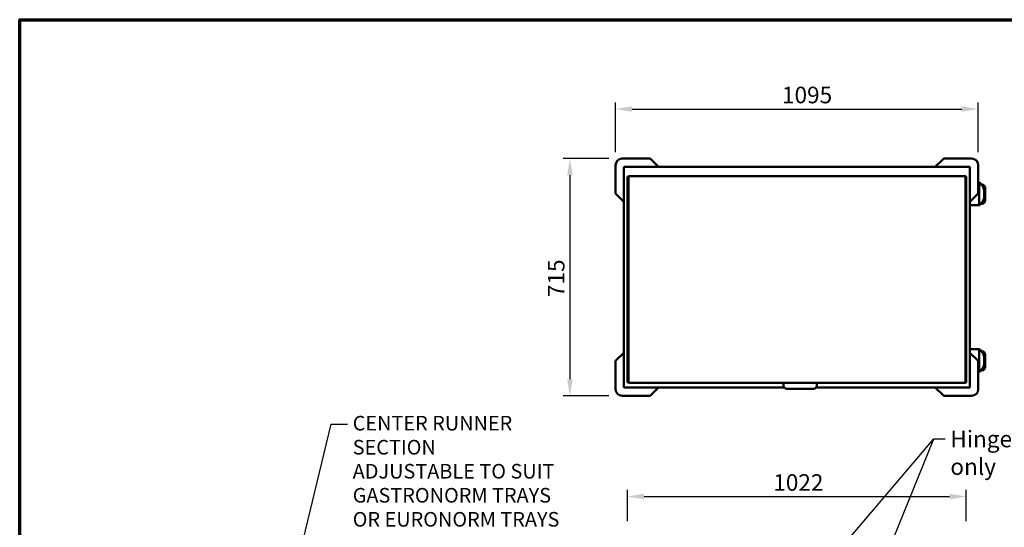
# Model space of a CAD drawing. Units: millimetres. Extents: x 65 to 5840, y 100 to 4100.
# Drawn here: x 100 to 3072, y 2570 to 4100 of the extents above; entities that cross this region are included whole.
import ezdxf

# ---------------------------------------------------------------- set-up
doc = ezdxf.new("R2010")
doc.units = ezdxf.units.MM
doc.header["$LTSCALE"] = 20
for name, color, linetype, lineweight in [('Border (ISO)', 7, 'Continuous', 70), ('Dimension (ISO)', 7, 'Continuous', 25), ('Symbol (ISO)', 7, 'Continuous', 25), ('Visible (ISO)', 7, 'Continuous', 50)]:
    doc.layers.add(name, color=color, linetype=linetype, lineweight=lineweight)
doc.styles.add('Note Text (ISO)', font='tahoma.ttf')
doc.dimstyles.new('Default (ISO)', dxfattribs={"dimscale": 20, "dimtxt": 2.5, "dimasz": 2.5, "dimexe": 1, "dimexo": 2, "dimgap": 0.762, "dimtad": 1, "dimtoh": 1, "dimdec": 1, "dimrnd": 1e-08, "dimzin": 0, "dimdsep": 46, "dimtxsty": 'Note Text (ISO)', "dimcen": 0.09, "dimdle": 10, "dimclrd": 256, "dimclre": 256, "dimclrt": 256, "dimadec": 1, "dimazin": 0, "dimtfac": 1.40208, "dimtmove": 0, "dimatfit": 3, "dimfxl": 1, "dimtolj": 1, "dimtzin": 0, "dimlwd": -1, "dimlwe": -1, "dimarcsym": 0})
doc.dimstyles.new('Default - Method 1b (ISO)$7', dxfattribs={"dimscale": 20, "dimtxt": 2.5, "dimasz": 2.5, "dimexe": 3.175, "dimexo": 0, "dimgap": 0.762, "dimtad": 1, "dimtoh": 1, "dimrnd": 1e-08, "dimtxsty": 'Note Text (ISO)', "dimcen": 0.09, "dimdle": 10, "dimclrd": 256, "dimclre": 256, "dimclrt": 256, "dimazin": 2, "dimtfac": 1.4, "dimtmove": 0, "dimatfit": 3, "dimfxl": 1, "dimtolj": 1, "dimlwd": -1, "dimlwe": -1, "dimarcsym": 0})

# ---------------------------------------------------------------- blocks, each defined once
blk = doc.blocks.new('Borders Default Border')
at = {"layer": 'Border (ISO)', "flags": 128}
blk.add_lwpolyline([(5, 5), (5, 205), (292, 205), (292, 5), (5, 5)], dxfattribs=at)
blk = doc.blocks.new('*D8')
at = {"layer": 'Defpoints', "color": 0, "transparency": 16777216}
for p in [(2956.9, 2662.3), (1934.9, 2548.1), (2956.9, 2548.1)]:
    blk.add_point(p, dxfattribs=at)
at = {"layer": 'Dimension (ISO)', "transparency": 16777216}
for p, q in [((1934.9, 2588.1), (1934.9, 2682.3)), ((2956.9, 2588.1), (2956.9, 2682.3)), ((1984.9, 2662.3), (2906.9, 2662.3))]:
    blk.add_line(p, q, dxfattribs=at)
for points in [[(1984.9, 2670.6), (1984.9, 2653.9), (1934.9, 2662.3)], [(2906.9, 2670.6), (2906.9, 2653.9), (2956.9, 2662.3)]]:
    blk.add_solid(points, dxfattribs=at)
at = {"layer": 'Dimension (ISO)', "transparency": 16777216, "insert": (2374.6, 2729.6), "char_height": 50, "attachment_point": 1, "style": 'Note Text (ISO)'}
blk.add_mtext('\\A1;1022', dxfattribs=at)
blk = doc.blocks.new('*D12')
at = {"layer": 'Defpoints', "color": 0, "transparency": 16777216}
for p in [(2993.4, 3830.7), (1898.4, 3661.1), (2993.4, 3661.1)]:
    blk.add_point(p, dxfattribs=at)
at = {"layer": 'Dimension (ISO)', "transparency": 16777216}
for p, q in [((1898.4, 3701.1), (1898.4, 3850.7)), ((2993.4, 3701.1), (2993.4, 3850.7)), ((1948.4, 3830.7), (2943.4, 3830.7))]:
    blk.add_line(p, q, dxfattribs=at)
for points in [[(1948.4, 3839), (1948.4, 3822.4), (1898.4, 3830.7)], [(2943.4, 3839), (2943.4, 3822.4), (2993.4, 3830.7)]]:
    blk.add_solid(points, dxfattribs=at)
at = {"layer": 'Dimension (ISO)', "transparency": 16777216, "insert": (2400.9, 3898), "char_height": 50, "attachment_point": 1, "style": 'Note Text (ISO)'}
blk.add_mtext('\\A1;1095', dxfattribs=at)
blk = doc.blocks.new('*D13')
at = {"layer": 'Defpoints', "color": 0, "transparency": 16777216}
for p in [(1918.4, 3681.1), (1760.8, 2966.1), (1918.4, 2966.1)]:
    blk.add_point(p, dxfattribs=at)
at = {"layer": 'Dimension (ISO)', "transparency": 16777216}
for p, q in [((1878.4, 3681.1), (1740.8, 3681.1)), ((1760.8, 3631.1), (1760.8, 3016.1)), ((1878.4, 2966.1), (1740.8, 2966.1))]:
    blk.add_line(p, q, dxfattribs=at)
for points in [[(1752.5, 3631.1), (1769.1, 3631.1), (1760.8, 3681.1)], [(1752.5, 3016.1), (1769.1, 3016.1), (1760.8, 2966.1)]]:
    blk.add_solid(points, dxfattribs=at)
at = {"layer": 'Dimension (ISO)', "transparency": 16777216, "insert": (1694.4, 3263.6), "char_height": 50, "attachment_point": 1, "rotation": 90, "style": 'Note Text (ISO)'}
blk.add_mtext('\\A1;715', dxfattribs=at)

msp = doc.modelspace()

# ---------------------------------------------------------------- linework, layer by layer
at = {"layer": 'Visible (ISO)'}
for p, q in [((1898.39, 3661.08), (1898.39, 3578.15)), ((2001.32, 3681.08), (1918.39, 3681.08)), ((1924.73, 3656.08), (1923.39, 3656.08)), ((1923.39, 3656.08), (1923.39, 3654.74)), ((1924.73, 3656.08), (2967.05, 3656.08)), ((1924.73, 3654.88), (1924.73, 3656.08)), ((1925.73, 3653.88), (1924.73, 3656.08)), ((2028.39, 3656.08), (2004.85, 3679.62)), ((2886.92, 3679.62), (2863.39, 3656.08)), ((2973.39, 3681.08), (2890.46, 3681.08)), ((2967.05, 3656.08), (2966.05, 3653.88)), ((2967.05, 3656.08), (2968.39, 3656.08)), ((2967.05, 3654.88), (2967.05, 3656.08)), ((2968.39, 3656.08), (2968.39, 3654.74)), ((2993.39, 3578.15), (2993.39, 3661.08)), ((1923.39, 2992.42), (1923.39, 3654.74)), ((1923.39, 3654.74), (1925.59, 3653.74)), ((1924.59, 3654.74), (1923.39, 3654.74)), ((1925.59, 3653.74), (1924.59, 3654.74)), ((1924.73, 3654.6), (1924.73, 3654.88)), ((1925.73, 3653.88), (1924.73, 3654.88)), ((1925.73, 3653.88), (1925.59, 3653.74)), ((1934.89, 3626.78), (1936.09, 3626.78)), ((1934.89, 3626.78), (1934.89, 3577.5)), ((1936.09, 3626.78), (1936.09, 3577.5)), ((1937.39, 3627.78), (2954.39, 3627.78)), ((1937.39, 3625.58), (1937.39, 3627.78)), ((2954.39, 3625.58), (2954.39, 3627.78)), ((2956.89, 3626.78), (2955.69, 3626.78)), ((2955.69, 3626.78), (2955.69, 3577.5)), ((2956.89, 3626.78), (2956.89, 3577.5)), ((2966.05, 3653.88), (2967.05, 3654.88)), ((2966.19, 3653.74), (2966.05, 3653.88)), ((2966.19, 3653.74), (2968.39, 3654.74)), ((2966.19, 3653.74), (2967.19, 3654.74)), ((2967.05, 3654.6), (2967.05, 3654.88)), ((2967.19, 3654.74), (2968.39, 3654.74)), ((2968.39, 3654.74), (2968.39, 2992.42)), ((1937.39, 3625.58), (1937.39, 3577.99)), ((2954.39, 3625.58), (2954.39, 3577.99)), ((2996.77, 3608.88), (2993.39, 3608.88)), ((2995.59, 3545.88), (2995.59, 3603.88)), ((2997.5, 3608.88), (2996.77, 3608.88)), ((2996.77, 3608.88), (3005.27, 3599.74)), ((3006, 3599.74), (2997.5, 3608.88)), ((3004.2, 3603.88), (3002.15, 3603.88)), ((3004.2, 3602.88), (3003.08, 3602.88)), ((3004.2, 3603.88), (3004.2, 3602.88)), ((1899.85, 3574.62), (1923.39, 3551.08)), ((1934.89, 3577.5), (1936.09, 3577.5)), ((1934.89, 3577.5), (1934.89, 3562.5)), ((1936.09, 3577.5), (1936.09, 3562.5)), ((1937.39, 3576.44), (1937.39, 3577.99)), ((1937.39, 3576.44), (1937.39, 3562.38)), ((2954.39, 3576.44), (2954.39, 3577.99)), ((2954.39, 3576.44), (2954.39, 3562.38)), ((2956.89, 3577.5), (2955.69, 3577.5)), ((2955.69, 3577.5), (2955.69, 3562.5)), ((2956.89, 3577.5), (2956.89, 3562.5)), ((2968.39, 3551.08), (2991.92, 3574.62)), ((3010.72, 3564.16), (3010.72, 3585.6)), ((3011.45, 3564.16), (3011.45, 3585.6)), ((3014.2, 3554.88), (3014.2, 3592.88)), ((1934.89, 3562.5), (1936.09, 3562.5)), ((1934.89, 3562.5), (1934.89, 3481.67)), ((1936.09, 3562.5), (1936.09, 3481.67)), ((1937.39, 3562.38), (1937.39, 3561.67)), ((1937.39, 3561.67), (1937.39, 3481.68)), ((2954.39, 3562.38), (2954.39, 3561.67)), ((2954.39, 3561.67), (2954.39, 3481.68)), ((2956.89, 3562.5), (2955.69, 3562.5)), ((2955.69, 3562.5), (2955.69, 3481.67)), ((2956.89, 3562.5), (2956.89, 3481.67)), ((2989.98, 3540.88), (2968.39, 3540.88)), ((2996.77, 3540.88), (2989.98, 3540.88)), ((3005.27, 3550.02), (2996.77, 3540.88)), ((2996.77, 3540.88), (2997.5, 3540.88)), ((2997.5, 3540.88), (3006, 3550.02)), ((3004.2, 3544.88), (3001.22, 3544.88)), ((1934.89, 3481.67), (1936.09, 3481.67)), ((1934.89, 3473.67), (1934.89, 3481.67)), ((1936.09, 3473.67), (1936.09, 3481.67)), ((1936.19, 3481.67), (1936.19, 3473.67)), ((1936.19, 3481.67), (1937.39, 3481.67)), ((1938.4, 3481.68), (1937.39, 3481.68)), ((1937.39, 3473.67), (1937.39, 3481.67)), ((1937.39, 3481.67), (1938.39, 3481.67)), ((1938.39, 3481.68), (1938.39, 3481.67)), ((1938.39, 3481.67), (1938.4, 3481.67)), ((1938.4, 3481.67), (1938.4, 3481.68)), ((2953.38, 3481.68), (2954.39, 3481.68)), ((2953.38, 3481.67), (2953.38, 3481.68)), ((2953.39, 3481.67), (2953.38, 3481.67)), ((2953.39, 3481.67), (2953.39, 3481.68)), ((2954.39, 3481.67), (2953.39, 3481.67)), ((2955.59, 3481.67), (2954.39, 3481.67)), ((2954.39, 3473.67), (2954.39, 3481.67)), ((2955.59, 3481.67), (2955.59, 3473.67)), ((2956.89, 3481.67), (2955.69, 3481.67)), ((2955.69, 3473.67), (2955.69, 3481.67)), ((2956.89, 3473.67), (2956.89, 3481.67)), ((1937.39, 3473.67), (1934.89, 3473.67)), ((1934.89, 3158.99), (1934.89, 3473.67)), ((1937.39, 3473.67), (1937.39, 3158.99)), ((2954.39, 3473.67), (2956.89, 3473.67)), ((2954.39, 3158.99), (2954.39, 3473.67)), ((2956.89, 3158.99), (2956.89, 3473.67)), ((1934.89, 3158.99), (1934.89, 3150.99)), ((1937.39, 3158.99), (1934.89, 3158.99)), ((1934.89, 3070.16), (1934.89, 3150.99)), ((1934.89, 3150.99), (1936.09, 3150.99)), ((1936.09, 3158.99), (1936.09, 3150.99)), ((1936.09, 3070.16), (1936.09, 3150.99)), ((1936.19, 3150.99), (1936.19, 3158.99)), ((1936.19, 3150.99), (1937.39, 3150.99)), ((1937.39, 3158.99), (1937.39, 3150.99)), ((1937.39, 3150.99), (1938.39, 3150.99)), ((1938.4, 3150.98), (1937.39, 3150.98)), ((1937.39, 3070.99), (1937.39, 3150.98)), ((1938.39, 3150.99), (1938.39, 3150.98)), ((1938.39, 3150.99), (1938.4, 3150.99)), ((1938.4, 3150.99), (1938.4, 3150.98)), ((2953.39, 3150.99), (2953.38, 3150.99)), ((2953.38, 3150.99), (2953.38, 3150.98)), ((2953.38, 3150.98), (2954.39, 3150.98)), ((2953.39, 3150.98), (2953.39, 3150.99)), ((2954.39, 3150.99), (2953.39, 3150.99)), ((2954.39, 3158.99), (2956.89, 3158.99)), ((2954.39, 3158.99), (2954.39, 3150.99)), ((2955.59, 3150.99), (2954.39, 3150.99)), ((2954.39, 3070.99), (2954.39, 3150.98)), ((2955.59, 3150.99), (2955.59, 3158.99)), ((2955.69, 3158.99), (2955.69, 3150.99)), ((2955.69, 3070.16), (2955.69, 3150.99)), ((2956.89, 3150.99), (2955.69, 3150.99)), ((2956.89, 3158.99), (2956.89, 3150.99)), ((2956.89, 3070.16), (2956.89, 3150.99)), ((1923.39, 3096.08), (1899.85, 3072.54)), ((2968.39, 3106.28), (2989.98, 3106.28)), ((2991.92, 3072.54), (2968.39, 3096.08)), ((2996.77, 3106.28), (2989.98, 3106.28)), ((2995.59, 3043.28), (2995.59, 3101.28)), ((2997.5, 3106.28), (2996.77, 3106.28)), ((2996.77, 3106.28), (3005.27, 3097.14)), ((3006, 3097.14), (2997.5, 3106.28)), ((3004.2, 3101.28), (3002.15, 3101.28)), ((3004.2, 3100.28), (3003.08, 3100.28)), ((3004.2, 3101.28), (3004.2, 3100.28)), ((1898.39, 3069.01), (1898.39, 2986.08)), ((1934.89, 3070.16), (1936.09, 3070.16)), ((1934.89, 3055.16), (1934.89, 3070.16)), ((1936.09, 3055.16), (1936.09, 3070.16)), ((1937.39, 3070.28), (1937.39, 3070.99)), ((1937.39, 3056.22), (1937.39, 3070.28)), ((2954.39, 3070.28), (2954.39, 3070.99)), ((2954.39, 3056.22), (2954.39, 3070.28)), ((2955.69, 3055.16), (2955.69, 3070.16)), ((2956.89, 3070.16), (2955.69, 3070.16)), ((2956.89, 3055.16), (2956.89, 3070.16)), ((2993.39, 2986.08), (2993.39, 3069.01)), ((3010.72, 3061.56), (3010.72, 3083)), ((3011.45, 3061.56), (3011.45, 3083)), ((3014.2, 3052.28), (3014.2, 3090.28)), ((1934.89, 3055.16), (1936.09, 3055.16)), ((1934.89, 3005.88), (1934.89, 3055.16)), ((1936.09, 3005.88), (1936.09, 3055.16)), ((1937.39, 3056.22), (1937.39, 3054.67)), ((1937.39, 3007.08), (1937.39, 3054.67)), ((2954.39, 3056.22), (2954.39, 3054.67)), ((2954.39, 3007.08), (2954.39, 3054.67)), ((2955.69, 3005.88), (2955.69, 3055.16)), ((2956.89, 3055.16), (2955.69, 3055.16)), ((2956.89, 3005.88), (2956.89, 3055.16)), ((2996.77, 3038.28), (2993.39, 3038.28)), ((3005.27, 3047.42), (2996.77, 3038.28)), ((2996.77, 3038.28), (2997.5, 3038.28)), ((2997.5, 3038.28), (3006, 3047.42)), ((3004.2, 3042.28), (3001.22, 3042.28)), ((1934.89, 3005.88), (1936.09, 3005.88)), ((1937.39, 3007.08), (1937.39, 3004.88)), ((1937.39, 3004.88), (2405.89, 3004.88)), ((2505.89, 3004.88), (2405.89, 3004.88)), ((2405.89, 3000.88), (2405.89, 3004.88)), ((2505.89, 3004.88), (2954.39, 3004.88)), ((2505.89, 3000.88), (2505.89, 3004.88)), ((2954.39, 3007.08), (2954.39, 3004.88)), ((2956.89, 3005.88), (2955.69, 3005.88)), ((1925.59, 2993.42), (1923.39, 2992.42)), ((1923.39, 2992.42), (1923.39, 2991.08)), ((1924.59, 2992.42), (1923.39, 2992.42)), ((1923.39, 2991.08), (1924.73, 2991.08)), ((1925.59, 2993.42), (1924.59, 2992.42)), ((1924.73, 2991.08), (1925.73, 2993.28)), ((1925.73, 2993.28), (1924.73, 2992.28)), ((1924.73, 2992.56), (1924.73, 2992.28)), ((1924.73, 2992.28), (1924.73, 2991.08)), ((2407.74, 2991.08), (1924.73, 2991.08)), ((1925.59, 2993.42), (1925.73, 2993.28)), ((2004.85, 2967.54), (2028.39, 2991.08)), ((2405.89, 3000.88), (2405.89, 2996.88)), ((2415.89, 2986.88), (2495.89, 2986.88)), ((2967.05, 2991.08), (2504.03, 2991.08)), ((2505.89, 3000.88), (2505.89, 2996.88)), ((2863.39, 2991.08), (2886.92, 2967.54)), ((2966.05, 2993.28), (2966.19, 2993.42)), ((2966.05, 2993.28), (2967.05, 2991.08)), ((2966.05, 2993.28), (2967.05, 2992.28)), ((2968.39, 2992.42), (2966.19, 2993.42)), ((2966.19, 2993.42), (2967.19, 2992.42)), ((2967.05, 2992.56), (2967.05, 2992.28)), ((2967.05, 2992.28), (2967.05, 2991.08)), ((2968.39, 2991.08), (2967.05, 2991.08)), ((2967.19, 2992.42), (2968.39, 2992.42)), ((2968.39, 2992.42), (2968.39, 2991.08)), ((1918.39, 2966.08), (2001.32, 2966.08)), ((2890.46, 2966.08), (2973.39, 2966.08))]:
    msp.add_line(p, q, dxfattribs=at)
for centre, radius, start, end in [((1918.39, 3661.08), 20, 90, 180), ((2001.32, 3676.08), 5, 45, 90), ((2890.46, 3676.08), 5, 90, 135), ((2973.39, 3661.08), 20, 0, 90), ((3004.2, 3592.88), 10, 0, 90), ((1903.39, 3578.15), 5, 180, 225), ((2988.39, 3578.15), 5, 315, 0), ((3004.2, 3554.88), 10, 270, 0), ((3004.2, 3090.28), 10, 0, 90), ((1903.39, 3069.01), 5, 135, 180), ((2988.39, 3069.01), 5, 0, 45), ((3004.2, 3052.28), 10, 270, 0), ((1918.39, 2986.08), 20, 180, 270), ((2415.89, 2996.88), 10, 180, 270), ((2495.89, 2996.88), 10, 270, 0), ((2973.39, 2986.08), 20, 270, 0), ((2001.32, 2971.08), 5, 270, 315), ((2890.46, 2971.08), 5, 225, 270)]:
    msp.add_arc(centre, radius, start, end, dxfattribs=at)
for centre, major_axis, start_param, end_param in [((2992.12, 3585.6), (0, -20), 1.5707963, 2.3561945), ((2992.85, 3585.6), (0, 20), 4.712389, 5.4977871), ((2992.12, 3564.16), (0, -20), 0.7853982, 1.5707963), ((2992.85, 3564.16), (0, 20), 3.9269908, 4.712389), ((2992.12, 3083), (0, -20), 1.5707963, 2.3561945), ((2992.85, 3083), (0, 20), 4.712389, 5.4977871), ((2992.12, 3061.56), (0, -20), 0.7853982, 1.5707963), ((2992.85, 3061.56), (0, 20), 3.9269908, 4.712389)]:
    msp.add_ellipse(centre, major_axis=major_axis, ratio=0.9301307, start_param=start_param, end_param=end_param, dxfattribs=at)
for points, knots in [([(2993.39, 3607.86), (2993.65, 3607.68), (2993.89, 3607.49), (2994.32, 3607.07), (2994.54, 3606.82), (2994.93, 3606.26), (2995.1, 3605.96), (2995.33, 3605.41), (2995.43, 3605.11), (2995.56, 3604.49), (2995.59, 3604.17), (2995.59, 3603.88)], [2.83842771, 2.83842771, 2.83842771, 2.83842771, 2.9294314, 2.9294314, 3.0250459, 3.0250459, 3.12066039, 3.12066039, 3.20787133, 3.20787133, 3.29508228, 3.29508228, 3.29508228, 3.29508228]), ([(2995.59, 3545.88), (2995.59, 3545.59), (2995.56, 3545.27), (2995.43, 3544.65), (2995.33, 3544.35), (2995.1, 3543.8), (2994.93, 3543.5), (2994.54, 3542.94), (2994.32, 3542.69), (2993.85, 3542.24), (2993.56, 3542), (2992.94, 3541.61), (2992.6, 3541.44), (2991.95, 3541.18), (2991.55, 3541.06), (2990.76, 3540.91), (2990.35, 3540.88), (2989.98, 3540.88)], [0, 0, 0, 0, 0.08721094, 0.08721094, 0.17442188, 0.17442188, 0.27003638, 0.27003638, 0.36565088, 0.36565088, 0.47294429, 0.47294429, 0.5802377, 0.5802377, 0.69951114, 0.69951114, 0.81878459, 0.81878459, 0.81878459, 0.81878459]), ([(2989.98, 3106.28), (2990.35, 3106.28), (2990.76, 3106.25), (2991.55, 3106.1), (2991.95, 3105.98), (2992.6, 3105.72), (2992.94, 3105.55), (2993.56, 3105.16), (2993.85, 3104.92), (2994.32, 3104.47), (2994.54, 3104.22), (2994.93, 3103.66), (2995.1, 3103.36), (2995.33, 3102.81), (2995.43, 3102.51), (2995.56, 3101.89), (2995.59, 3101.57), (2995.59, 3101.28)], [2.47629769, 2.47629769, 2.47629769, 2.47629769, 2.59557113, 2.59557113, 2.71484458, 2.71484458, 2.82213799, 2.82213799, 2.9294314, 2.9294314, 3.0250459, 3.0250459, 3.12066039, 3.12066039, 3.20787133, 3.20787133, 3.29508228, 3.29508228, 3.29508228, 3.29508228]), ([(2995.59, 3043.28), (2995.59, 3042.99), (2995.56, 3042.67), (2995.43, 3042.05), (2995.33, 3041.75), (2995.1, 3041.2), (2994.93, 3040.9), (2994.54, 3040.34), (2994.32, 3040.09), (2993.89, 3039.67), (2993.65, 3039.48), (2993.39, 3039.3)], [0, 0, 0, 0, 0.08721094, 0.08721094, 0.17442188, 0.17442188, 0.27003638, 0.27003638, 0.36565088, 0.36565088, 0.45665457, 0.45665457, 0.45665457, 0.45665457])]:
    msp.add_open_spline(points, degree=3, knots=knots, dxfattribs=at)

# ---------------------------------------------------------------- block references
at = {"xscale": 20, "yscale": 20, "zscale": 20}
msp.add_blockref('Borders Default Border', (0, 0), dxfattribs=at)

# ---------------------------------------------------------------- texts
at = {"layer": 'Symbol (ISO)', "insert": (1105.17, 2905.47), "char_height": 44, "width": 729.9222, "attachment_point": 1, "line_spacing_factor": 0.987884, "style": 'Note Text (ISO)'}
msp.add_mtext('\\fTahoma|b0|i0;\\H44.0000;CENTER RUNNER SECTION\\P\\fTahoma|b0|i0;\\H44.0000;ADJUSTABLE TO SUIT\\P\\fTahoma|b0|i0;\\H44.0000;GASTRONORM TRAYS\\P\\fTahoma|b0|i0;\\H44.0000;OR EURONORM TRAYS\\fTahoma|b0|i0;\\H50.0000;\\P', dxfattribs=at)
at = {"layer": 'Symbol (ISO)', "insert": (2909.08, 2860.81), "char_height": 50, "width": 921.8395, "attachment_point": 1, "style": 'Note Text (ISO)'}
msp.add_mtext('\\fTahoma|b0|i0;Hinged doors on one side only', dxfattribs=at)

# ---------------------------------------------------------------- dimensions: what is measured, and where the dimension line sits
at = {"layer": 'Dimension (ISO)'}
for base, p1, p2, picture, middle in [((2993.39, 3830.7), (1898.39, 3661.08), (2993.39, 3661.08), '*D12', (2470.39, 3830.7)), ((2956.89, 2662.25), (1934.89, 2548.07), (2956.89, 2548.07), '*D8', (2444.39, 2662.25))]:
    dim = msp.add_linear_dim(base=base, p1=p1, p2=p2, dimstyle='Default (ISO)', override={"dimgap": 0.762, "dimtoh": 0, "dimdec": 0, "dimtol": 0, "dimlim": 0, "dimtp": 0, "dimtm": 0, "dimtdec": 2, "dimtofl": 0, "dimatfit": 1}, dxfattribs=at)
    dim.commit()
    dim.dimension.update_dxf_attribs({"geometry": picture, "text_midpoint": middle, "dimtype": 160})
dim = msp.add_linear_dim(base=(1760.81, 2966.08), p1=(1918.39, 3681.08), p2=(1918.39, 2966.08), angle=270, dimstyle='Default (ISO)', override={"dimgap": 0.762, "dimtoh": 0, "dimdec": 0, "dimtol": 0, "dimlim": 0, "dimtp": 0, "dimtm": 0, "dimtdec": 2, "dimtofl": 0, "dimatfit": 1}, dxfattribs=at)
dim.commit()
dim.dimension.update_dxf_attribs({"geometry": '*D13', "text_midpoint": (1760.81, 3316.48), "dimtype": 160})

# ---------------------------------------------------------------- leaders
at = {"layer": 'Symbol (ISO)', "annotation_type": 0, "has_hookline": 1, "hookline_direction": 0}
for points, text_width in [([(923.35, 2396.87), (1039.93, 2880.47), (1089.93, 2880.47)], 723.65), ([(2265.07, 2139.44), (2859.08, 2835.81), (2893.84, 2835.81)], 916.92)]:
    msp.add_leader(points, dimstyle='Default - Method 1b (ISO)$7', override={"dimtad": 0}, dxfattribs=dict(at, text_width=text_width))
at = {"layer": 'Symbol (ISO)'}
msp.add_leader([(2570.7, 2124.65), (2859.08, 2835.81)], dimstyle='Default - Method 1b (ISO)$7', override={"dimtad": 0}, dxfattribs=at)

doc.saveas('drawing.dxf')
